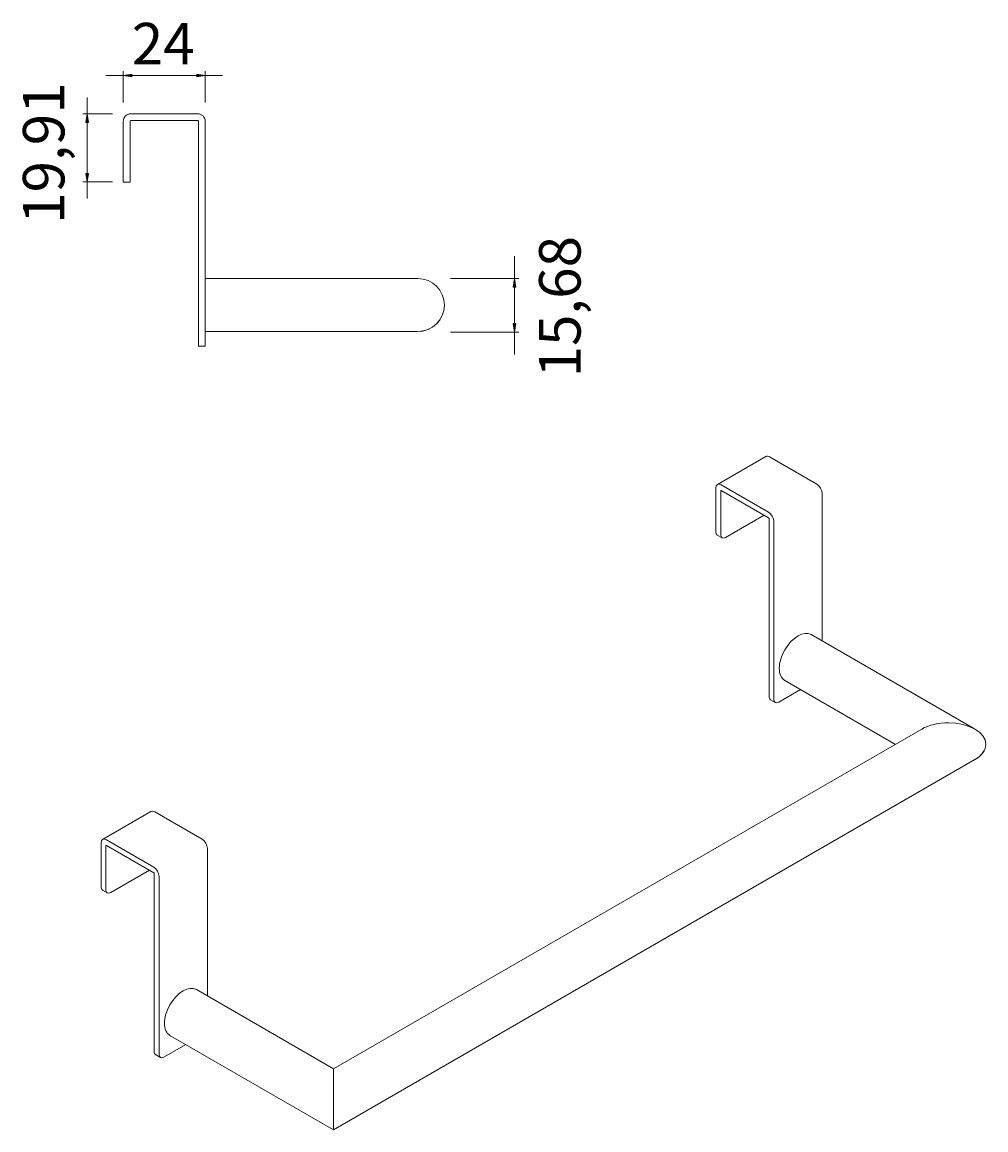
# Model space of a CAD drawing. Units: millimetres. Extents: x 33 to 174, y 113 to 186.
# Drawn here: x 116 to 174, y 113 to 180 of the extents above; entities that cross this region are included whole.
import ezdxf

# ---------------------------------------------------------------- set-up
doc = ezdxf.new("R2010")
doc.units = ezdxf.units.MM
doc.header["$MEASUREMENT"] = 0
doc.layers.get('0').update_dxf_attribs({"lineweight": 0})

# ---------------------------------------------------------------- blocks, each defined once
blk = doc.blocks.new('Block_4')
at = {"true_color": 0x000000, "transparency": 33554687}
h = blk.add_hatch(color=18, dxfattribs=at)
h.dxf.hatch_style = 2
h.paths.add_polyline_path([(122.984, 176.712), (122.984, 176.541), (122.47, 176.627)])
h = blk.add_hatch(color=18, dxfattribs=at)
h.dxf.hatch_style = 2
h.paths.add_polyline_path([(126.887, 176.712), (126.887, 176.541), (127.4, 176.627)])
at = {"color": 18, "lineweight": 9, "true_color": 0x000000}
for p, q in [((121.423, 176.627), (128.448, 176.627)), ((122.47, 174.995), (122.47, 176.884)), ((127.4, 174.995), (127.4, 176.884))]:
    blk.add_line(p, q, dxfattribs=at)
for points in [[(122.984, 176.712), (122.984, 176.541), (122.47, 176.627), (122.47, 176.627)], [(126.887, 176.712), (126.887, 176.541), (127.4, 176.627), (127.4, 176.627)]]:
    blk.add_lwpolyline(points, close=True)
at = {"insert": (122.984, 177.289), "char_height": 0.2, "attachment_point": 7}
blk.add_mtext('\\C18;\\c0;\\FArial Bold|b1|i0|c1;\\H2.497667;\\W1.000000;24', dxfattribs=at)
blk = doc.blocks.new('Block_5')
at = {"true_color": 0x000000, "transparency": 33554687}
h = blk.add_hatch(color=18, dxfattribs=at)
h.dxf.hatch_style = 2
h.paths.add_polyline_path([(120.216, 173.794), (120.387, 173.794), (120.302, 174.307)])
h = blk.add_hatch(color=18, dxfattribs=at)
h.dxf.hatch_style = 2
h.paths.add_polyline_path([(120.216, 170.73), (120.387, 170.73), (120.302, 170.217)])
at = {"color": 18, "lineweight": 9, "true_color": 0x000000}
for p, q in [((120.302, 175.295), (120.302, 169.229)), ((121.829, 174.307), (120.045, 174.307)), ((121.829, 170.217), (120.045, 170.217))]:
    blk.add_line(p, q, dxfattribs=at)
for points in [[(120.216, 173.794), (120.387, 173.794), (120.302, 174.307), (120.302, 174.307)], [(120.216, 170.73), (120.387, 170.73), (120.302, 170.217), (120.302, 170.217)]]:
    blk.add_lwpolyline(points, close=True)
at = {"insert": (118.932, 167.697), "char_height": 0.2, "attachment_point": 7, "rotation": 90}
blk.add_mtext('\\C18;\\c0;\\FArial Bold|b1|i0|c1;\\H2.497667;\\W1.000000;19,91', dxfattribs=at)
blk = doc.blocks.new('Block_6')
at = {"true_color": 0x000000, "transparency": 33554687}
h = blk.add_hatch(color=18, dxfattribs=at)
h.dxf.hatch_style = 2
h.paths.add_polyline_path([(145.911, 163.895), (146.082, 163.895), (145.997, 164.408)])
h = blk.add_hatch(color=18, dxfattribs=at)
h.dxf.hatch_style = 2
h.paths.add_polyline_path([(145.911, 161.701), (146.082, 161.701), (145.997, 161.188)])
at = {"color": 18, "lineweight": 9, "true_color": 0x000000}
for p, q in [((145.997, 165.759), (145.997, 159.837)), ((142.143, 164.408), (146.254, 164.408)), ((142.143, 161.188), (146.254, 161.188))]:
    blk.add_line(p, q, dxfattribs=at)
for points in [[(145.911, 163.895), (146.082, 163.895), (145.997, 164.408), (145.997, 164.408)], [(145.911, 161.701), (146.082, 161.701), (145.997, 161.188), (145.997, 161.188)]]:
    blk.add_lwpolyline(points, close=True)
at = {"insert": (149.974, 158.461), "char_height": 0.2, "attachment_point": 7, "rotation": 90}
blk.add_mtext('\\C18;\\c0;\\FArial Bold|b1|i0|c1;\\H2.497667;\\W1.000000;15,68', dxfattribs=at)

msp = doc.modelspace()

# ---------------------------------------------------------------- linework, layer by layer
at = {"color": 18, "lineweight": 9, "true_color": 0x000000}
for p, q in [((126.949, 174.322), (122.922, 174.322)), ((122.922, 173.911), (126.949, 173.911)), ((122.47, 173.87), (122.47, 170.624)), ((122.881, 170.624), (122.881, 173.87)), ((126.99, 173.87), (126.99, 160.762)), ((127.401, 160.762), (127.401, 173.87)), ((122.47, 170.624), (122.47, 170.213)), ((122.881, 170.213), (122.881, 170.624)), ((122.881, 170.213), (122.47, 170.213)), ((140.191, 164.408), (127.401, 164.408)), ((126.99, 160.762), (126.99, 160.351)), ((140.191, 161.224), (127.401, 161.224)), ((140.191, 161.224), (127.401, 161.224)), ((127.401, 160.351), (127.401, 160.762)), ((127.401, 160.351), (126.99, 160.351)), ((158.204, 152.023), (161.109, 153.7)), ((164.183, 152.034), (161.335, 153.678)), ((161.277, 150.356), (158.43, 152)), ((158.11, 151.816), (158.11, 149.165)), ((158.401, 148.997), (158.401, 151.648)), ((158.43, 151.665), (161.277, 150.021)), ((164.502, 142.616), (164.502, 151.48)), ((158.691, 148.83), (161.016, 150.172)), ((161.306, 149.97), (161.306, 139.267)), ((161.597, 139.1), (161.597, 149.803)), ((158.486, 148.809), (158.195, 148.977)), ((173.671, 137.322), (163.846, 142.995)), ((168.909, 136.395), (162.253, 140.237)), ((161.887, 138.932), (163.201, 139.69)), ((161.682, 138.912), (161.391, 139.079)), ((170.501, 137.314), (135.119, 116.886)), ((174.345, 136.395), (174.345, 136.395)), ((173.686, 135.475), (135.119, 113.209)), ((121.229, 130.676), (124.135, 132.353)), ((127.209, 130.687), (124.361, 132.331)), ((124.303, 129.009), (121.455, 130.653)), ((121.136, 130.469), (121.136, 127.818)), ((121.426, 127.65), (121.426, 130.301)), ((121.455, 130.318), (124.303, 128.674)), ((127.528, 121.269), (127.528, 130.133)), ((121.717, 127.483), (124.041, 128.825)), ((124.332, 128.623), (124.332, 117.92)), ((124.623, 117.753), (124.623, 128.456)), ((121.511, 127.462), (121.221, 127.63)), ((135.119, 116.886), (126.871, 121.648)), ((135.119, 113.209), (125.279, 118.89)), ((124.913, 117.585), (126.226, 118.343)), ((124.708, 117.565), (124.417, 117.732)), ((135.119, 116.886), (135.119, 113.747)), ((135.119, 113.747), (135.119, 116.886)), ((135.119, 113.747), (135.119, 113.209)), ((135.119, 113.209), (135.119, 113.747))]:
    msp.add_line(p, q, dxfattribs=at)
for points in [[(122.922, 174.322), (122.673, 174.322), (122.47, 174.12), (122.47, 173.87)], [(122.881, 173.87), (122.881, 173.893), (122.9, 173.911), (122.922, 173.911)], [(127.401, 173.87), (127.401, 174.12), (127.199, 174.322), (126.949, 174.322)], [(126.949, 173.911), (126.972, 173.911), (126.99, 173.893), (126.99, 173.87)], [(141.783, 162.816), (141.783, 163.696), (141.07, 164.408), (140.191, 164.408)], [(140.191, 164.408), (141.07, 164.408), (141.783, 163.696), (141.783, 162.816)], [(140.191, 161.224), (141.07, 161.224), (141.783, 161.937), (141.783, 162.816)], [(141.783, 162.816), (141.783, 161.937), (141.07, 161.224), (140.191, 161.224)], [(161.335, 153.678), (161.25, 153.727), (161.169, 153.735), (161.109, 153.7)], [(158.43, 152), (158.253, 152.102), (158.11, 152.02), (158.11, 151.816)], [(164.502, 151.48), (164.502, 151.684), (164.359, 151.932), (164.183, 152.034)], [(158.401, 151.648), (158.401, 151.666), (158.414, 151.674), (158.43, 151.665)], [(161.597, 149.803), (161.597, 150.006), (161.454, 150.254), (161.277, 150.356)], [(161.277, 150.021), (161.293, 150.011), (161.306, 149.989), (161.306, 149.97)], [(158.195, 148.977), (158.141, 149.009), (158.11, 149.076), (158.11, 149.165)], [(158.401, 148.997), (158.401, 148.812), (158.531, 148.737), (158.691, 148.83)], [(161.924, 140.966), (161.924, 140.621), (162.042, 140.359), (162.253, 140.237)], [(161.391, 139.079), (161.337, 139.111), (161.306, 139.179), (161.306, 139.267)], [(161.597, 139.1), (161.597, 138.914), (161.727, 138.839), (161.887, 138.932)], [(174.345, 136.395), (174.345, 136.046), (174.102, 135.711), (173.671, 135.467)], [(173.686, 135.475), (174.108, 135.719), (174.345, 136.05), (174.345, 136.395)], [(124.361, 132.331), (124.276, 132.38), (124.195, 132.388), (124.135, 132.353)], [(121.455, 130.653), (121.279, 130.755), (121.136, 130.672), (121.136, 130.469)], [(127.528, 130.133), (127.528, 130.337), (127.385, 130.585), (127.209, 130.687)], [(121.426, 130.301), (121.426, 130.319), (121.439, 130.327), (121.455, 130.318)], [(124.623, 128.456), (124.623, 128.659), (124.479, 128.907), (124.303, 129.009)], [(124.303, 128.674), (124.319, 128.664), (124.332, 128.642), (124.332, 128.623)], [(121.221, 127.63), (121.166, 127.661), (121.136, 127.729), (121.136, 127.818)], [(121.426, 127.65), (121.426, 127.465), (121.556, 127.39), (121.717, 127.483)], [(124.949, 119.619), (124.949, 119.274), (125.068, 119.012), (125.279, 118.89)], [(124.417, 117.732), (124.363, 117.764), (124.332, 117.831), (124.332, 117.92)], [(124.623, 117.753), (124.623, 117.567), (124.753, 117.492), (124.913, 117.585)]]:
    msp.add_open_spline(points, degree=3, dxfattribs=at)
for points in [[(141.783, 162.816), (141.783, 162.81), (141.783, 162.805), (141.783, 162.799), (141.774, 161.919), (141.053, 161.214), (140.174, 161.224)], [(163.846, 142.995), (163.406, 143.249), (162.693, 142.837), (162.253, 142.076), (162.042, 141.71), (161.924, 141.311), (161.924, 140.966)], [(174.345, 136.395), (174.345, 137.113), (173.337, 137.695), (172.093, 137.695), (171.496, 137.695), (170.923, 137.558), (170.501, 137.314)], [(126.871, 121.648), (126.432, 121.902), (125.719, 121.49), (125.279, 120.729), (125.068, 120.363), (124.949, 119.964), (124.949, 119.619)]]:
    msp.add_open_spline(points, degree=3, knots=[0, 0, 0, 0, 1, 1, 1, 2, 2, 2, 2], dxfattribs=at)

# ---------------------------------------------------------------- block references
for name in ['Block_4', 'Block_5', 'Block_6']:
    msp.add_blockref(name, (0, 0))

doc.saveas('drawing.dxf')
